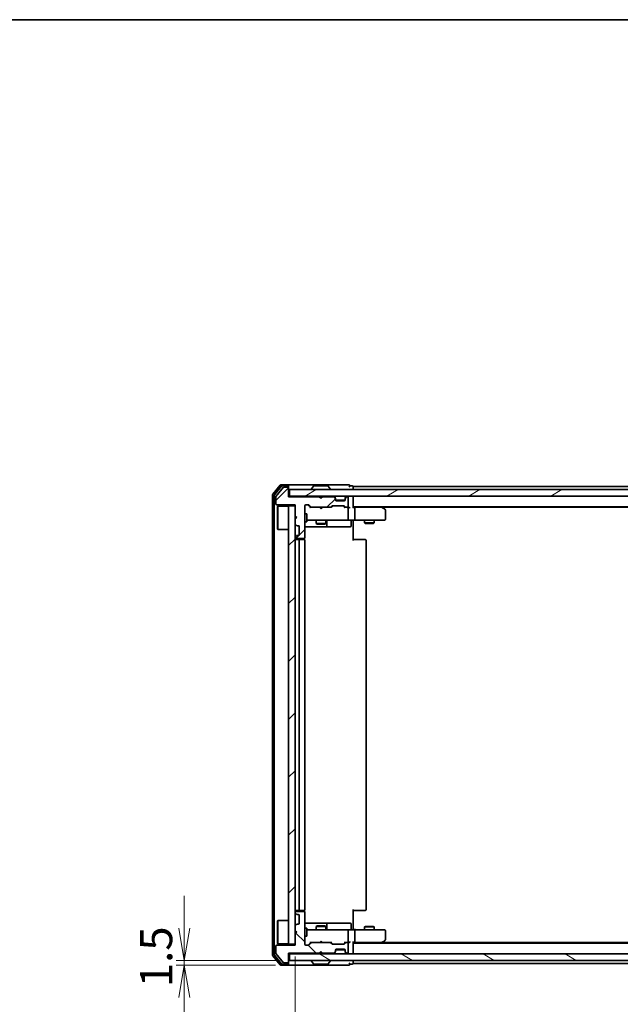
# Model space of a CAD drawing. Units: millimetres. Extents: x 36 to 6613, y 20 to 1144.
# Drawn here: x 1785 to 1972, y 839 to 1144 of the extents above; entities that cross this region are included whole.
import ezdxf

# ---------------------------------------------------------------- set-up
doc = ezdxf.new("R2010")
doc.units = ezdxf.units.MM
doc.header["$LTSCALE"] = 2.5
doc.layers.get('Defpoints').update_dxf_attribs({"lineweight": 25})
for name, color, linetype, lineweight in [('Border (ISO)', 7, 'Continuous', 35), ('Dimension (ISO)', 7, 'Continuous', 18), ('Hatch (ISO)', 1, 'Continuous', 18), ('Visible (ISO)', 7, 'Continuous', 35)]:
    doc.layers.add(name, color=color, linetype=linetype, lineweight=lineweight)
doc.styles.add('Note Text (TK)', font='MS PGothic.ttf')
doc.dimstyles.new('Default - Method 1b (TK)', dxfattribs={"dimscale": 2.5, "dimtxt": 2.5, "dimasz": 2.5, "dimexe": 1, "dimexo": 1.5, "dimgap": 1, "dimtad": 1, "dimdsep": 46, "dimtxsty": 'Note Text (TK)', "dimblk": 'OPEN', "dimcen": 0.09, "dimdle": 5, "dimclrd": 100, "dimclre": 100, "dimclrt": 7, "dimadec": 1, "dimazin": 1, "dimtfac": 1, "dimtmove": 0, "dimatfit": 3, "dimldrblk": 'OPEN', "dimfxl": 1, "dimtolj": 1, "dimlwd": -1, "dimlwe": -1, "dimarcsym": 0})
pattern_1 = [(45, (965.75, -12), (-8.98026, 8.98026), [])]

# ---------------------------------------------------------------- blocks, each defined once
blk = doc.blocks.new('Borders tk図枠')
at = {"layer": 'Border (ISO)'}
blk.add_line((14.5, 289), (405.5, 289), dxfattribs=at)
blk = doc.blocks.new('_Open')
at = {"color": 0, "linetype": 'ByBlock', "lineweight": -2}
for p, q in [((-1, 0.167), (0, 0)), ((-1, -0.167), (0, 0)), ((0, 0), (-1, 0))]:
    blk.add_line(p, q, dxfattribs=at)
blk = doc.blocks.new('*D33')
at = {"layer": 'Defpoints', "color": 0}
for p in [(1836.47, 852.26), (1869.14, 852.26), (1868.54, 850.76)]:
    blk.add_point(p, dxfattribs=at)
at = {"layer": 'Dimension (ISO)', "color": 100}
for p, q in [((1836.47, 862.26), (1836.47, 872.26)), ((1865.39, 852.26), (1833.97, 852.26)), ((1836.47, 850.76), (1836.47, 852.26)), ((1864.79, 850.76), (1833.97, 850.76)), ((1836.47, 840.76), (1836.47, 830.76))]:
    blk.add_line(p, q, dxfattribs=at)
at = {"layer": 'Dimension (ISO)', "color": 100, "xscale": 10, "yscale": 10, "zscale": 10}
for p, rotation in [((1836.47, 852.26), 270), ((1836.47, 850.76), 90)]:
    blk.add_blockref('_Open', p, dxfattribs=dict(at, rotation=rotation))
at = {"layer": 'Dimension (ISO)', "color": 7, "insert": (1827.74, 843.93), "char_height": 6.25, "attachment_point": 4, "rotation": 90, "style": 'Note Text (TK)'}
blk.add_mtext('\\A1;\\fMS PGothic|b0|i0;{\\H9.9600;1.5}', dxfattribs=at)
blk = doc.blocks.new('*D34')
at = {"layer": 'Defpoints', "color": 0}
for p in [(1870.84, 857.26), (2156.84, 857.26), (2156.84, 812.72)]:
    blk.add_point(p, dxfattribs=at)
at = {"layer": 'Dimension (ISO)', "color": 100}
for p, q in [((1870.84, 853.51), (1870.84, 810.22)), ((2156.84, 853.51), (2156.84, 810.22)), ((1880.84, 812.72), (2146.84, 812.72))]:
    blk.add_line(p, q, dxfattribs=at)
at = {"layer": 'Dimension (ISO)', "color": 100, "xscale": 10, "yscale": 10, "zscale": 10, "rotation": 180}
blk.add_blockref('_Open', (1870.84, 812.72), dxfattribs=at)
at = {"layer": 'Dimension (ISO)', "color": 100, "xscale": 10, "yscale": 10, "zscale": 10}
blk.add_blockref('_Open', (2156.84, 812.72), dxfattribs=at)
at = {"layer": 'Dimension (ISO)', "color": 7, "insert": (2003.74, 821.45), "char_height": 6.25, "attachment_point": 4, "style": 'Note Text (TK)'}
blk.add_mtext('\\A1;\\fMS PGothic|b0|i0;{\\H9.9600;286}', dxfattribs=at)

msp = doc.modelspace()

# ---------------------------------------------------------------- hatches: boundary and pattern name
at = {"layer": 'Hatch (ISO)'}
h = msp.add_hatch(dxfattribs=at)
h.set_pattern_fill('ANSI31', color=256, scale=101.6, style=0)
h.set_pattern_definition(pattern_1)
edge = h.paths.add_edge_path()
edge.add_line((1878.8373, 995.5648), (1878.3373, 996.0648))
edge.add_line((1878.3373, 996.0648), (1868.8373, 996.0648))
edge.add_line((1868.8373, 996.0648), (1868.8373, 998.7648))
edge.add_ellipse((1868.5373, 998.7648), major_axis=(0, 0.3), ratio=1, start_angle=270, end_angle=360)
edge.add_line((1868.5373, 999.0648), (1867.431, 999.0648))
edge.add_ellipse((1867.431, 998.8648), major_axis=(-0.2, 0), ratio=1, start_angle=270, end_angle=320.194429)
edge.add_line((1867.2774, 998.9928), (1864.8837, 996.1204))
edge.add_ellipse((1865.0373, 995.9924), major_axis=(-0.128, -0.1536), ratio=1, start_angle=270, end_angle=309.805571)
edge.add_line((1864.8373, 995.9924), (1864.8373, 993.8648))
edge.add_ellipse((1865.1373, 993.8648), major_axis=(0, -0.3), ratio=1, start_angle=270, end_angle=360)
edge.add_line((1865.1373, 993.5648), (1870.8373, 993.5648))
edge.add_line((1870.8373, 993.5648), (1870.8373, 990.0648))
edge.add_line((1870.8373, 990.0648), (1871.3373, 989.5648))
edge.add_line((1871.3373, 989.5648), (1870.8373, 989.0648))
edge.add_line((1870.8373, 989.0648), (1870.8373, 987.689))
edge.add_ellipse((1871.1373, 987.689), major_axis=(0, -0.3), ratio=1, start_angle=270, end_angle=315)
edge.add_line((1870.9252, 987.4769), (1871.2495, 987.1526))
edge.add_ellipse((1871.4616, 987.3648), major_axis=(0.2121, -0.2121), ratio=1, start_angle=270, end_angle=315)
edge.add_line((1871.4616, 987.0648), (1871.8373, 987.0648))
edge.add_ellipse((1871.8373, 986.7648), major_axis=(0.3, 0), ratio=1, start_angle=0, end_angle=90, ccw=False)
edge.add_line((1872.1373, 986.7648), (1872.1373, 984.3648))
edge.add_ellipse((1871.8373, 984.3648), major_axis=(0, -0.3), ratio=1, start_angle=0, end_angle=90, ccw=False)
edge.add_line((1871.8373, 984.0648), (1871.4616, 984.0648))
edge.add_ellipse((1871.4616, 983.7648), major_axis=(-0.3, 0), ratio=1, start_angle=270, end_angle=315)
edge.add_line((1871.2495, 983.9769), (1870.9252, 983.6526))
edge.add_ellipse((1871.1373, 983.4405), major_axis=(-0.2121, -0.2121), ratio=1, start_angle=270, end_angle=315)
edge.add_line((1870.8373, 983.4405), (1870.8373, 983.3648))
edge.add_ellipse((1871.1373, 983.3648), major_axis=(0, -0.3), ratio=1, start_angle=270, end_angle=360)
edge.add_line((1871.1373, 983.0648), (1873.5373, 983.0648))
edge.add_ellipse((1873.5373, 983.3648), major_axis=(0.3, 0), ratio=1, start_angle=270, end_angle=360)
edge.add_line((1873.8373, 983.3648), (1873.8373, 993.2648))
edge.add_ellipse((1874.1373, 993.2648), major_axis=(0, 0.3), ratio=1, start_angle=0, end_angle=90, ccw=False)
edge.add_line((1874.1373, 993.5648), (1874.9631, 993.5648))
edge.add_ellipse((1874.9631, 993.2648), major_axis=(0.3, 0), ratio=1, start_angle=45, end_angle=90, ccw=False)
edge.add_line((1875.1752, 993.4769), (1875.7995, 992.8526))
edge.add_ellipse((1876.0116, 993.0648), major_axis=(0.2121, -0.2121), ratio=1, start_angle=270, end_angle=315)
edge.add_line((1876.0116, 992.7648), (1881.6631, 992.7648))
edge.add_ellipse((1881.6631, 993.0648), major_axis=(0.3, 0), ratio=1, start_angle=270, end_angle=315)
edge.add_line((1881.8752, 992.8526), (1882.1995, 993.1769))
edge.add_ellipse((1882.4116, 992.9648), major_axis=(0.2121, 0.2121), ratio=1, start_angle=45, end_angle=90, ccw=False)
edge.add_line((1882.4116, 993.2648), (1885.9131, 993.2648))
edge.add_ellipse((1885.9131, 992.9648), major_axis=(0.3, 0), ratio=1, start_angle=45, end_angle=90, ccw=False)
edge.add_line((1886.1252, 993.1769), (1886.4495, 992.8526))
edge.add_ellipse((1886.6616, 993.0648), major_axis=(0.2121, -0.2121), ratio=1, start_angle=270, end_angle=315)
edge.add_line((1886.6616, 992.7648), (1887.0373, 992.7648))
edge.add_ellipse((1887.0373, 993.0648), major_axis=(0.3, 0), ratio=1, start_angle=270, end_angle=360)
edge.add_line((1887.3373, 993.0648), (1887.3373, 995.7648))
edge.add_ellipse((1887.0373, 995.7648), major_axis=(0, 0.3), ratio=1, start_angle=270, end_angle=360)
edge.add_line((1887.0373, 996.0648), (1886.9616, 996.0648))
edge.add_ellipse((1886.9616, 995.7648), major_axis=(-0.3, 0), ratio=1, start_angle=270, end_angle=315)
edge.add_line((1886.7495, 995.9769), (1886.4252, 995.6526))
edge.add_ellipse((1886.6373, 995.4405), major_axis=(-0.2121, -0.2121), ratio=1, start_angle=270, end_angle=315)
edge.add_line((1886.3373, 995.4405), (1886.3373, 995.0648))
edge.add_ellipse((1886.0373, 995.0648), major_axis=(0, -0.3), ratio=1, start_angle=0, end_angle=90, ccw=False)
edge.add_line((1886.0373, 994.7648), (1883.6373, 994.7648))
edge.add_ellipse((1883.6373, 995.0648), major_axis=(-0.3, 0), ratio=1, start_angle=0, end_angle=90, ccw=False)
edge.add_line((1883.3373, 995.0648), (1883.3373, 995.4405))
edge.add_ellipse((1883.0373, 995.4405), major_axis=(0, 0.3), ratio=1, start_angle=270, end_angle=315)
edge.add_line((1883.2495, 995.6526), (1882.9252, 995.9769))
edge.add_ellipse((1882.7131, 995.7648), major_axis=(-0.2121, 0.2121), ratio=1, start_angle=270, end_angle=315)
edge.add_line((1882.7131, 996.0648), (1879.3373, 996.0648))
edge.add_line((1879.3373, 996.0648), (1878.8373, 995.5648))
h = msp.add_hatch(dxfattribs=at)
h.set_pattern_fill('ANSI31', color=256, scale=101.6, angle=-14.999978, style=0)
h.set_pattern_definition([(30, (965.75, -12), (-6.35, 10.99852), [])])
h.paths.add_polyline_path([(2158.5373, 996.2648), (2158.5373, 998.2648), (1869.1373, 998.2648), (1869.1373, 996.2648)])
h = msp.add_hatch(dxfattribs=at)
h.set_pattern_fill('ANSI31', color=256, scale=101.6, style=0)
h.set_pattern_definition(pattern_1)
h.paths.add_polyline_path([(1868.8373, 857.2648), (1870.8373, 857.2648), (1870.8373, 993.2648), (1868.8373, 993.2648)])
h = msp.add_hatch(dxfattribs=at)
h.set_pattern_fill('ANSI31', color=256, scale=101.6, angle=90.00021, style=0)
h.set_pattern_definition([(135.0002, (965.75, -12), (-8.98022, -8.98029), [])])
edge = h.paths.add_edge_path()
edge.add_line((1878.3373, 854.4648), (1878.8373, 854.9648))
edge.add_line((1878.8373, 854.9648), (1879.3373, 854.4648))
edge.add_line((1879.3373, 854.4648), (1882.7131, 854.4648))
edge.add_ellipse((1882.7131, 854.7648), major_axis=(0.3, 0), ratio=1, start_angle=270, end_angle=315)
edge.add_line((1882.9252, 854.5526), (1883.2495, 854.8769))
edge.add_ellipse((1883.0373, 855.089), major_axis=(0.2121, 0.2121), ratio=1, start_angle=270, end_angle=315)
edge.add_line((1883.3373, 855.089), (1883.3373, 855.4648))
edge.add_ellipse((1883.6373, 855.4648), major_axis=(0, 0.3), ratio=1, start_angle=0, end_angle=90, ccw=False)
edge.add_line((1883.6373, 855.7648), (1886.0373, 855.7648))
edge.add_ellipse((1886.0373, 855.4648), major_axis=(0.3, 0), ratio=1, start_angle=0, end_angle=90, ccw=False)
edge.add_line((1886.3373, 855.4648), (1886.3373, 855.089))
edge.add_ellipse((1886.6373, 855.089), major_axis=(0, -0.3), ratio=1, start_angle=270, end_angle=315)
edge.add_line((1886.4252, 854.8769), (1886.7495, 854.5526))
edge.add_ellipse((1886.9616, 854.7648), major_axis=(0.2121, -0.2121), ratio=1, start_angle=270, end_angle=315)
edge.add_line((1886.9616, 854.4648), (1887.0373, 854.4648))
edge.add_ellipse((1887.0373, 854.7648), major_axis=(0.3, 0), ratio=1, start_angle=270, end_angle=360)
edge.add_line((1887.3373, 854.7648), (1887.3373, 857.4648))
edge.add_ellipse((1887.0373, 857.4648), major_axis=(0, 0.3), ratio=1, start_angle=270, end_angle=360)
edge.add_line((1887.0373, 857.7648), (1886.6616, 857.7648))
edge.add_ellipse((1886.6616, 857.4648), major_axis=(-0.3, 0), ratio=1, start_angle=270, end_angle=315)
edge.add_line((1886.4495, 857.6769), (1886.1252, 857.3526))
edge.add_ellipse((1885.9131, 857.5648), major_axis=(-0.2121, -0.2121), ratio=1, start_angle=45, end_angle=90, ccw=False)
edge.add_line((1885.9131, 857.2648), (1882.4116, 857.2648))
edge.add_ellipse((1882.4116, 857.5648), major_axis=(-0.3, 0), ratio=1, start_angle=45, end_angle=90, ccw=False)
edge.add_line((1882.1995, 857.3526), (1881.8752, 857.6769))
edge.add_ellipse((1881.6631, 857.4648), major_axis=(-0.2121, 0.2121), ratio=1, start_angle=270, end_angle=315)
edge.add_line((1881.6631, 857.7648), (1876.0116, 857.7648))
edge.add_ellipse((1876.0116, 857.4648), major_axis=(-0.3, 0), ratio=1, start_angle=270, end_angle=315)
edge.add_line((1875.7995, 857.6769), (1875.1752, 857.0526))
edge.add_ellipse((1874.9631, 857.2648), major_axis=(-0.2121, -0.2121), ratio=1, start_angle=45, end_angle=90, ccw=False)
edge.add_line((1874.9631, 856.9648), (1874.1373, 856.9648))
edge.add_ellipse((1874.1373, 857.2648), major_axis=(-0.3, 0), ratio=1, start_angle=0, end_angle=90, ccw=False)
edge.add_line((1873.8373, 857.2648), (1873.8373, 867.1648))
edge.add_ellipse((1873.5373, 867.1648), major_axis=(0, 0.3), ratio=1, start_angle=270, end_angle=360)
edge.add_line((1873.5373, 867.4648), (1871.1373, 867.4648))
edge.add_ellipse((1871.1373, 867.1648), major_axis=(-0.3, 0), ratio=1, start_angle=270, end_angle=360)
edge.add_line((1870.8373, 867.1648), (1870.8373, 867.089))
edge.add_ellipse((1871.1373, 867.089), major_axis=(0, -0.3), ratio=1, start_angle=270, end_angle=315)
edge.add_line((1870.9252, 866.8769), (1871.2495, 866.5526))
edge.add_ellipse((1871.4616, 866.7648), major_axis=(0.2121, -0.2121), ratio=1, start_angle=270, end_angle=315)
edge.add_line((1871.4616, 866.4648), (1871.8373, 866.4648))
edge.add_ellipse((1871.8373, 866.1648), major_axis=(0.3, 0), ratio=1, start_angle=0, end_angle=90, ccw=False)
edge.add_line((1872.1373, 866.1648), (1872.1373, 863.7648))
edge.add_ellipse((1871.8373, 863.7648), major_axis=(0, -0.3), ratio=1, start_angle=0, end_angle=90, ccw=False)
edge.add_line((1871.8373, 863.4648), (1871.4616, 863.4648))
edge.add_ellipse((1871.4616, 863.1648), major_axis=(-0.3, 0), ratio=1, start_angle=270, end_angle=315)
edge.add_line((1871.2495, 863.3769), (1870.9252, 863.0526))
edge.add_ellipse((1871.1373, 862.8405), major_axis=(-0.2121, -0.2121), ratio=1, start_angle=270, end_angle=315)
edge.add_line((1870.8373, 862.8405), (1870.8373, 861.4648))
edge.add_line((1870.8373, 861.4648), (1871.3373, 860.9648))
edge.add_line((1871.3373, 860.9648), (1870.8373, 860.4648))
edge.add_line((1870.8373, 860.4648), (1870.8373, 856.9648))
edge.add_line((1870.8373, 856.9648), (1865.1373, 856.9648))
edge.add_ellipse((1865.1373, 856.6648), major_axis=(-0.3, 0), ratio=1, start_angle=270, end_angle=360)
edge.add_line((1864.8373, 856.6648), (1864.8373, 854.5372))
edge.add_ellipse((1865.0373, 854.5372), major_axis=(0, -0.2), ratio=1, start_angle=270, end_angle=309.805571)
edge.add_line((1864.8837, 854.4092), (1867.2774, 851.5367))
edge.add_ellipse((1867.431, 851.6648), major_axis=(0.128, -0.1536), ratio=1, start_angle=270, end_angle=320.194429)
edge.add_line((1867.431, 851.4648), (1868.5373, 851.4648))
edge.add_ellipse((1868.5373, 851.7648), major_axis=(0.3, 0), ratio=1, start_angle=270, end_angle=360)
edge.add_line((1868.8373, 851.7648), (1868.8373, 854.4648))
edge.add_line((1868.8373, 854.4648), (1878.3373, 854.4648))
h = msp.add_hatch(dxfattribs=at)
h.set_pattern_fill('ANSI31', color=256, scale=101.6, angle=105.000246, style=0)
h.set_pattern_definition([(150.0002, (965.75, -12), (-6.34995, -10.99855), [])])
h.paths.add_polyline_path([(1869.1373, 854.2648), (1869.1373, 852.2648), (2158.5373, 852.2648), (2158.5373, 854.2648)])

# ---------------------------------------------------------------- linework, layer by layer
at = {"layer": 'Visible (ISO)'}
for p, q in [((1866.2474, 999.6568), (1863.9069, 996.8482)), ((1866.6482, 999.3568), (1864.4069, 996.6672)), ((1867.2774, 998.9928), (1864.8837, 996.1204)), ((1868.5373, 999.7648), (1866.4779, 999.7648)), ((1868.5373, 999.4648), (1866.8787, 999.4648)), ((1868.5373, 999.0648), (1867.431, 999.0648)), ((1883.8373, 999.7648), (1868.5373, 999.7648)), ((1868.8373, 999.4648), (1868.8373, 999.1648)), ((1868.8373, 998.7648), (1868.8373, 999.1648)), ((1868.8373, 996.0648), (1868.8373, 998.7648)), ((1876.5282, 999.3738), (1875.9697, 998.5145)), ((1880.9788, 999.4648), (1876.6959, 999.4648)), ((1881.1465, 999.3738), (1881.705, 998.5145)), ((1887.5373, 999.7648), (1883.8373, 999.7648)), ((1888.5373, 999.4648), (1887.8373, 999.4648)), ((1888.8373, 998.9648), (1888.8373, 999.2648)), ((2138.8373, 999.2648), (1888.8373, 999.2648)), ((1888.8373, 998.2648), (1888.8373, 998.9648)), ((1863.8373, 996.6562), (1863.8373, 853.8734)), ((1864.3373, 996.4751), (1864.3373, 854.0544)), ((1864.8373, 995.9924), (1864.8373, 993.8648)), ((1869.1373, 996.2648), (1868.8373, 996.2648)), ((1878.3373, 996.0648), (1868.8373, 996.0648)), ((2158.5373, 998.2648), (1869.1373, 998.2648)), ((1869.1373, 998.2648), (1869.1373, 996.2648)), ((1869.1373, 996.2648), (2158.5373, 996.2648)), ((1875.9373, 998.3648), (1875.9373, 998.4055)), ((1878.8373, 995.5648), (1878.3373, 996.0648)), ((1878.5112, 996.1769), (1878.4233, 996.2648)), ((1878.5112, 996.1769), (1878.9233, 995.7648)), ((1879.3373, 996.0648), (1878.8373, 995.5648)), ((1878.9233, 995.7648), (1879.3354, 996.1769)), ((1878.9233, 995.6507), (1878.9233, 995.7648)), ((1879.4233, 996.2648), (1879.3354, 996.1769)), ((1882.7131, 996.0648), (1879.3373, 996.0648)), ((1881.7373, 998.3648), (1881.7373, 998.4055)), ((1883.2495, 995.8526), (1882.9252, 996.1769)), ((1883.2495, 995.6526), (1882.9252, 995.9769)), ((1883.2699, 995.8322), (1883.2495, 995.8526)), ((1883.3373, 995.4405), (1883.3373, 995.6405)), ((1886.3373, 995.6405), (1886.3373, 995.4405)), ((1886.4252, 995.8526), (1886.4048, 995.8322)), ((1886.7495, 996.1769), (1886.4252, 995.8526)), ((1886.7495, 995.9769), (1886.4252, 995.6526)), ((1887.0373, 996.0648), (1886.9616, 996.0648)), ((1887.3373, 993.0648), (1887.3373, 995.7648)), ((1888.8373, 995.9648), (1888.8373, 996.2648)), ((1888.8373, 992.6769), (1888.8373, 995.9648)), ((1865.1373, 993.5648), (1870.8373, 993.5648)), ((1865.3373, 993.0148), (1865.4373, 993.1148)), ((1865.3373, 986.0148), (1865.3373, 993.0148)), ((1865.4373, 993.1148), (1865.4373, 985.9148)), ((1868.8373, 993.1148), (1865.4373, 993.1148)), ((1870.8373, 993.2648), (1868.8373, 993.2648)), ((1868.8373, 993.2648), (1868.8373, 857.2648)), ((1870.8373, 993.5648), (1870.8373, 990.0648)), ((1870.8373, 857.2648), (1870.8373, 993.2648)), ((1873.8373, 983.3648), (1873.8373, 993.2648)), ((1874.1373, 993.5648), (1874.9631, 993.5648)), ((1874.9752, 993.4769), (1875.6873, 992.7648)), ((1875.1752, 993.4769), (1875.7995, 992.8526)), ((1876.0116, 992.7648), (1875.5113, 992.7648)), ((1876.0116, 992.7648), (1881.6631, 992.7648)), ((1878.4833, 992.7048), (1878.4233, 992.7648)), ((1878.9233, 992.2648), (1878.4833, 992.7048)), ((1878.9233, 992.2648), (1879.3633, 992.7048)), ((1879.4233, 992.7648), (1879.3633, 992.7048)), ((1882.1634, 992.7648), (1881.6631, 992.7648)), ((1881.8752, 992.8526), (1882.1995, 993.1769)), ((1881.9873, 992.7648), (1882.3995, 993.1769)), ((1882.4116, 993.2648), (1885.9131, 993.2648)), ((1883.3373, 995.0648), (1883.3373, 995.4405)), ((1886.3202, 994.9648), (1883.3545, 994.9648)), ((1886.0373, 994.7648), (1883.6373, 994.7648)), ((1885.9252, 993.1769), (1886.3373, 992.7648)), ((1886.1252, 993.1769), (1886.4495, 992.8526)), ((1886.6616, 992.7648), (1886.1613, 992.7648)), ((1886.3373, 995.4405), (1886.3373, 995.0648)), ((1886.6616, 992.7648), (1887.0373, 992.7648)), ((1887.4131, 992.7648), (1887.0373, 992.7648)), ((1887.3373, 989.0648), (1887.3373, 992.4648)), ((1888.8373, 992.9648), (2138.8373, 992.9648)), ((1889.2131, 992.7648), (1888.8373, 992.7648)), ((1897.804, 992.7648), (1889.2131, 992.7648)), ((1889.3373, 992.4648), (1889.3373, 989.0648)), ((1897.984, 992.7048), (1897.6373, 992.9648)), ((1897.774, 992.4648), (1897.9296, 992.6204)), ((1897.904, 992.7648), (2129.7707, 992.7648)), ((1898.7173, 992.1548), (1897.984, 992.7048)), ((1870.8373, 990.0648), (1871.3373, 989.5648)), ((1871.3373, 989.5648), (1870.8373, 989.0648)), ((1873.8373, 990.7648), (1874.4373, 990.7648)), ((1874.4373, 988.2648), (1874.4373, 990.7648)), ((1898.8373, 989.0648), (1898.8373, 991.9148)), ((1870.8373, 989.0648), (1870.8373, 987.689)), ((1870.9252, 987.4769), (1871.2495, 987.1526)), ((1871.4616, 987.0648), (1871.8373, 987.0648)), ((1872.1373, 986.7648), (1872.1373, 984.3648)), ((1873.8373, 988.2648), (1874.4373, 988.2648)), ((1873.8373, 986.7648), (1880.1603, 986.7648)), ((1874.4373, 988.7648), (1875.0228, 988.7648)), ((1875.0228, 988.7648), (1886.2191, 988.7648)), ((1877.3373, 988.7648), (1877.3373, 987.7148)), ((1877.3373, 987.7148), (1880.3373, 987.7148)), ((1877.6441, 987.5614), (1877.3373, 987.7148)), ((1880.0306, 987.5614), (1877.6441, 987.5614)), ((1880.0306, 987.5614), (1880.3373, 987.7148)), ((1880.1603, 986.7648), (1880.3319, 986.7648)), ((1880.3319, 986.7648), (1884.0064, 986.7648)), ((1880.3373, 988.7648), (1880.3373, 987.7148)), ((1880.6319, 987.0648), (1880.6319, 988.4648)), ((1884.0064, 986.7648), (1887.936, 986.7648)), ((1886.2191, 988.7648), (1887.0373, 988.7648)), ((1889.2131, 988.7648), (1887.0373, 988.7648)), ((1888.236, 988.4648), (1888.236, 987.0648)), ((1888.8373, 988.757), (1888.8373, 988.5397)), ((1888.8373, 988.2648), (1888.8373, 988.5397)), ((1888.8373, 988.2648), (1888.8373, 982.4648)), ((1889.2131, 988.7648), (1897.774, 988.7648)), ((1892.3373, 988.7648), (1892.3373, 987.9148)), ((1892.3373, 987.9148), (1895.3373, 987.9148)), ((1892.6441, 987.7614), (1892.3373, 987.9148)), ((1895.0306, 987.7614), (1892.6441, 987.7614)), ((1895.0306, 987.7614), (1895.3373, 987.9148)), ((1895.3373, 988.7648), (1895.3373, 987.9148)), ((1897.774, 988.7648), (1898.5373, 988.7648)), ((1865.3373, 986.0148), (1865.4373, 985.9148)), ((1868.8373, 985.9148), (1865.4373, 985.9148)), ((1870.8373, 983.4405), (1870.8373, 983.3648)), ((1871.2495, 983.9769), (1870.9252, 983.6526)), ((1871.8373, 984.0648), (1871.4616, 984.0648)), ((1871.1373, 983.0648), (1873.5373, 983.0648)), ((1872.4373, 982.7648), (1871.1373, 982.7648)), ((1872.1373, 982.4648), (1872.1373, 868.0648)), ((1872.6302, 982.7648), (1872.4373, 982.7648)), ((1872.6302, 982.7648), (1872.7717, 982.7648)), ((1873.4788, 982.7648), (1872.7717, 982.7648)), ((1873.4788, 982.7648), (1873.5373, 982.7648)), ((1873.7475, 982.6788), (1873.7475, 983.1507)), ((1873.8373, 868.0648), (1873.8373, 982.4648)), ((1888.8373, 982.7648), (1889.2516, 982.7648)), ((1891.6302, 982.7648), (1889.2516, 982.7648)), ((1891.6302, 982.7648), (1891.7717, 982.7648)), ((1892.4788, 982.7648), (1891.7717, 982.7648)), ((1892.4788, 982.7648), (1892.5373, 982.7648)), ((1892.8373, 868.0648), (1892.8373, 982.4648)), ((1871.1373, 867.7648), (1872.4373, 867.7648)), ((1873.5373, 867.4648), (1871.1373, 867.4648)), ((1872.4373, 867.7648), (1872.6302, 867.7648)), ((1872.7717, 867.7648), (1872.6302, 867.7648)), ((1872.7717, 867.7648), (1873.4788, 867.7648)), ((1873.5373, 867.7648), (1873.4788, 867.7648)), ((1873.7475, 867.3788), (1873.7475, 867.8507)), ((1888.8373, 868.0648), (1888.8373, 862.2648)), ((1889.2516, 867.7648), (1888.8373, 867.7648)), ((1889.2516, 867.7648), (1891.6302, 867.7648)), ((1891.7717, 867.7648), (1891.6302, 867.7648)), ((1891.7717, 867.7648), (1892.4788, 867.7648)), ((1892.5373, 867.7648), (1892.4788, 867.7648)), ((1865.3373, 864.5148), (1865.4373, 864.6148)), ((1865.3373, 857.5148), (1865.3373, 864.5148)), ((1865.4373, 864.6148), (1865.4373, 857.4148)), ((1868.8373, 864.6148), (1865.4373, 864.6148)), ((1870.8373, 867.1648), (1870.8373, 867.089)), ((1870.9252, 866.8769), (1871.2495, 866.5526)), ((1871.4616, 866.4648), (1871.8373, 866.4648)), ((1872.1373, 866.1648), (1872.1373, 863.7648)), ((1873.8373, 857.2648), (1873.8373, 867.1648)), ((1870.8373, 862.8405), (1870.8373, 861.4648)), ((1870.8373, 861.4648), (1871.3373, 860.9648)), ((1871.2495, 863.3769), (1870.9252, 863.0526)), ((1871.8373, 863.4648), (1871.4616, 863.4648)), ((1880.1603, 863.7648), (1873.8373, 863.7648)), ((1873.8373, 862.2648), (1874.4373, 862.2648)), ((1874.4373, 859.7648), (1874.4373, 862.2648)), ((1875.0228, 861.7648), (1874.4373, 861.7648)), ((1886.2191, 861.7648), (1875.0228, 861.7648)), ((1877.6441, 862.9681), (1877.3373, 862.8148)), ((1880.3373, 862.8148), (1877.3373, 862.8148)), ((1877.3373, 861.7648), (1877.3373, 862.8148)), ((1877.6441, 862.9681), (1880.0306, 862.9681)), ((1880.0306, 862.9681), (1880.3373, 862.8148)), ((1880.3319, 863.7648), (1880.1603, 863.7648)), ((1884.0064, 863.7648), (1880.3319, 863.7648)), ((1880.3373, 861.7648), (1880.3373, 862.8148)), ((1880.6319, 862.0648), (1880.6319, 863.4648)), ((1887.936, 863.7648), (1884.0064, 863.7648)), ((1887.0373, 861.7648), (1886.2191, 861.7648)), ((1887.0373, 861.7648), (1889.2131, 861.7648)), ((1887.3373, 858.0648), (1887.3373, 861.4648)), ((1888.236, 862.0648), (1888.236, 863.4648)), ((1888.8373, 861.9898), (1888.8373, 862.2648)), ((1888.8373, 861.9898), (1888.8373, 861.7725)), ((1897.774, 861.7648), (1889.2131, 861.7648)), ((1889.3373, 861.4648), (1889.3373, 858.0648)), ((1892.6441, 862.7681), (1892.3373, 862.6148)), ((1895.3373, 862.6148), (1892.3373, 862.6148)), ((1892.3373, 861.7648), (1892.3373, 862.6148)), ((1892.6441, 862.7681), (1895.0306, 862.7681)), ((1895.0306, 862.7681), (1895.3373, 862.6148)), ((1895.3373, 861.7648), (1895.3373, 862.6148)), ((1898.5373, 861.7648), (1897.774, 861.7648)), ((1898.8373, 858.6148), (1898.8373, 861.4648)), ((1871.3373, 860.9648), (1870.8373, 860.4648)), ((1870.8373, 860.4648), (1870.8373, 856.9648)), ((1873.8373, 859.7648), (1874.4373, 859.7648)), ((1878.9233, 858.2648), (1878.4833, 857.8248)), ((1878.9233, 858.2648), (1879.3633, 857.8248)), ((1897.984, 857.8248), (1898.7173, 858.3748)), ((1864.8373, 856.6648), (1864.8373, 854.5372)), ((1870.8373, 856.9648), (1865.1373, 856.9648)), ((1865.3373, 857.5148), (1865.4373, 857.4148)), ((1868.8373, 857.4148), (1865.4373, 857.4148)), ((1868.8373, 857.2648), (1870.8373, 857.2648)), ((1874.9631, 856.9648), (1874.1373, 856.9648)), ((1874.9752, 857.0527), (1875.6873, 857.7648)), ((1875.7995, 857.6769), (1875.1752, 857.0526)), ((1875.5113, 857.7648), (1876.0116, 857.7648)), ((1881.6631, 857.7648), (1876.0116, 857.7648)), ((1878.4233, 857.7648), (1878.4833, 857.8248)), ((1879.3633, 857.8248), (1879.4233, 857.7648)), ((1881.6631, 857.7648), (1882.1634, 857.7648)), ((1882.1995, 857.3526), (1881.8752, 857.6769)), ((1881.9873, 857.7648), (1882.3995, 857.3527)), ((1885.9131, 857.2648), (1882.4116, 857.2648)), ((1883.3373, 855.089), (1883.3373, 855.4648)), ((1883.3373, 854.889), (1883.3373, 855.089)), ((1886.3202, 855.5648), (1883.3545, 855.5648)), ((1883.6373, 855.7648), (1886.0373, 855.7648)), ((1886.3373, 857.7648), (1885.9252, 857.3527)), ((1886.4495, 857.6769), (1886.1252, 857.3526)), ((1886.1613, 857.7648), (1886.6616, 857.7648)), ((1886.3373, 855.4648), (1886.3373, 855.089)), ((1886.3373, 855.089), (1886.3373, 854.889)), ((1887.0373, 857.7648), (1886.6616, 857.7648)), ((1887.0373, 857.7648), (1887.4131, 857.7648)), ((1887.3373, 854.7648), (1887.3373, 857.4648)), ((1888.8373, 854.5648), (1888.8373, 857.8526)), ((1888.8373, 857.7648), (1889.2131, 857.7648)), ((2138.8373, 857.5648), (1888.8373, 857.5648)), ((1889.2131, 857.7648), (1897.804, 857.7648)), ((1897.6373, 857.5648), (1897.984, 857.8248)), ((1897.774, 858.0648), (1897.9296, 857.9092)), ((2129.7707, 857.7648), (1897.904, 857.7648)), ((1863.9069, 853.6813), (1866.2474, 850.8727)), ((1864.4069, 853.8624), (1866.6482, 851.1727)), ((1864.8837, 854.4092), (1867.2774, 851.5367)), ((1868.8373, 851.7648), (1868.8373, 854.4648)), ((1868.8373, 854.4648), (1878.3373, 854.4648)), ((1868.8373, 854.2648), (1869.1373, 854.2648)), ((1869.1373, 854.2648), (1869.1373, 852.2648)), ((2158.5373, 854.2648), (1869.1373, 854.2648)), ((1869.1373, 852.2648), (2158.5373, 852.2648)), ((1875.9373, 852.1648), (1875.9373, 852.1241)), ((1876.5282, 851.1558), (1875.9697, 852.0151)), ((1878.3373, 854.4648), (1878.8373, 854.9648)), ((1878.4233, 854.2648), (1878.5112, 854.3526)), ((1878.5112, 854.3526), (1878.9233, 854.7648)), ((1878.8373, 854.9648), (1879.3373, 854.4648)), ((1878.9233, 854.7648), (1878.9233, 854.8788)), ((1879.3354, 854.3526), (1878.9233, 854.7648)), ((1879.3354, 854.3526), (1879.4233, 854.2648)), ((1879.3373, 854.4648), (1882.7131, 854.4648)), ((1881.1465, 851.1558), (1881.705, 852.0151)), ((1881.7373, 852.1648), (1881.7373, 852.1241)), ((1882.9252, 854.5526), (1883.2495, 854.8769)), ((1882.9252, 854.3526), (1883.2495, 854.6769)), ((1883.2495, 854.6769), (1883.2699, 854.6974)), ((1886.4048, 854.6974), (1886.4252, 854.6769)), ((1886.4252, 854.8769), (1886.7495, 854.5526)), ((1886.4252, 854.6769), (1886.7495, 854.3526)), ((1886.9616, 854.4648), (1887.0373, 854.4648)), ((1888.8373, 854.2648), (1888.8373, 854.5648)), ((1888.8373, 851.5648), (1888.8373, 852.2648)), ((1866.4779, 850.7648), (1868.5373, 850.7648)), ((1866.8787, 851.0648), (1868.5373, 851.0648)), ((1867.431, 851.4648), (1868.5373, 851.4648)), ((1868.5373, 850.7648), (1883.8373, 850.7648)), ((1868.8373, 851.3648), (1868.8373, 851.7648)), ((1868.8373, 851.3648), (1868.8373, 851.0648)), ((1876.6959, 851.0648), (1880.9788, 851.0648)), ((1883.8373, 850.7648), (1887.5373, 850.7648)), ((1887.8373, 851.0648), (1888.5373, 851.0648)), ((1888.8373, 851.2648), (1888.8373, 851.5648)), ((1888.8373, 851.2648), (2138.8373, 851.2648))]:
    msp.add_line(p, q, dxfattribs=at)
for centre, radius, start, end in [((1866.4779, 999.4648), 0.3, 90, 140.194429), ((1866.8787, 999.1648), 0.3, 90, 140.194429), ((1867.431, 998.8648), 0.2, 90, 140.194429), ((1868.5373, 999.4648), 0.3, 0, 90), ((1868.5373, 999.1648), 0.3, 0, 90), ((1868.5373, 998.7648), 0.3, 0, 90), ((1876.6959, 999.2648), 0.2, 90, 146.976132), ((1880.9788, 999.2648), 0.2, 33.023868, 90), ((1887.5373, 999.4648), 0.3, 0, 90), ((1887.5373, 999.4648), 0.3, 270, 0), ((1888.5373, 999.1648), 0.3, 0, 90), ((1864.1373, 996.6562), 0.3, 140.194429, 180), ((1864.6373, 996.4751), 0.3, 140.194429, 180), ((1865.0373, 995.9924), 0.2, 140.194429, 180), ((1876.1373, 998.4055), 0.2, 146.976132, 180), ((1876.0373, 998.3648), 0.1, 180, 270), ((1878.7233, 995.9648), 0.3, 135, 177.373755), ((1879.1233, 995.9648), 0.3, 19.471221, 45), ((1881.6373, 998.3648), 0.1, 270, 0), ((1881.5373, 998.4055), 0.2, 0, 33.023868), ((1882.7131, 995.9648), 0.3, 45, 90), ((1882.7131, 995.7648), 0.3, 45, 90), ((1883.0373, 995.6405), 0.3, 0, 45), ((1883.0373, 995.4405), 0.3, 0, 45), ((1886.6373, 995.6405), 0.3, 135, 180), ((1886.6373, 995.4405), 0.3, 135, 180), ((1886.9616, 995.9648), 0.3, 90, 135), ((1886.9616, 995.7648), 0.3, 90, 135), ((1887.0373, 995.7648), 0.3, 0, 90), ((1888.5373, 995.9648), 0.3, 0, 90), ((1865.1373, 993.8648), 0.3, 180, 270), ((1874.1373, 993.2648), 0.3, 90, 180), ((1874.9631, 993.2648), 0.3, 45, 90), ((1876.0116, 993.0648), 0.3, 225, 270), ((1881.6631, 993.0648), 0.3, 270, 315), ((1882.4116, 992.9648), 0.3, 90, 135), ((1883.6373, 995.0648), 0.3, 180, 270), ((1885.9131, 992.9648), 0.3, 45, 90), ((1886.0373, 995.0648), 0.3, 270, 0), ((1886.6616, 993.0648), 0.3, 225, 270), ((1887.0373, 993.0648), 0.3, 270, 0), ((1887.0373, 992.4648), 0.3, 66.562016, 90), ((1887.0373, 992.4648), 0.3, 0, 31.244455), ((1897.804, 992.4648), 0.3, 66.562004, 90), ((1897.804, 992.4648), 0.3, 53.130102, 66.562021), ((1898.5373, 991.9148), 0.3, 0, 53.130102), ((1871.1373, 987.689), 0.3, 180, 225), ((1871.4616, 987.3648), 0.3, 225, 270), ((1871.8373, 986.7648), 0.3, 0, 90), ((1880.3319, 987.0648), 0.3, 270, 0), ((1880.9319, 988.4648), 0.3, 90, 180), ((1887.0373, 989.0648), 0.3, 270, 0), ((1887.936, 987.0648), 0.3, 270, 0), ((1888.536, 988.4648), 0.3, 90, 180), ((1898.5373, 989.0648), 0.3, 270, 0), ((1871.1373, 983.4405), 0.3, 135, 180), ((1871.1373, 983.3648), 0.3, 180, 270), ((1871.4616, 983.7648), 0.3, 90, 135), ((1871.8373, 984.3648), 0.3, 270, 0), ((1873.5373, 983.3648), 0.3, 270, 0), ((1871.1373, 982.4648), 0.3, 90, 180), ((1872.4373, 982.4648), 0.3, 90, 180), ((1873.5373, 982.4648), 0.3, 0, 90), ((1892.5373, 982.4648), 0.3, 0, 90), ((1871.1373, 868.0648), 0.3, 180, 270), ((1871.1373, 867.1648), 0.3, 90, 180), ((1872.4373, 868.0648), 0.3, 180, 270), ((1873.5373, 868.0648), 0.3, 270, 0), ((1873.5373, 867.1648), 0.3, 0, 90), ((1892.5373, 868.0648), 0.3, 270, 0), ((1871.1373, 867.089), 0.3, 180, 225), ((1871.4616, 866.7648), 0.3, 225, 270), ((1871.8373, 866.1648), 0.3, 0, 90), ((1871.1373, 862.8405), 0.3, 135, 180), ((1871.4616, 863.1648), 0.3, 90, 135), ((1871.8373, 863.7648), 0.3, 270, 0), ((1880.3319, 863.4648), 0.3, 0, 90), ((1880.9319, 862.0648), 0.3, 180, 270), ((1887.0373, 861.4648), 0.3, 0, 90), ((1887.936, 863.4648), 0.3, 0, 90), ((1888.536, 862.0648), 0.3, 180, 270), ((1898.5373, 861.4648), 0.3, 0, 90), ((1898.5373, 858.6148), 0.3, 306.869898, 0), ((1865.1373, 856.6648), 0.3, 90, 180), ((1874.1373, 857.2648), 0.3, 180, 270), ((1874.9631, 857.2648), 0.3, 270, 315), ((1876.0116, 857.4648), 0.3, 90, 135), ((1881.6631, 857.4648), 0.3, 45, 90), ((1882.4116, 857.5648), 0.3, 225, 270), ((1883.0373, 855.089), 0.3, 315, 0), ((1883.6373, 855.4648), 0.3, 90, 180), ((1885.9131, 857.5648), 0.3, 270, 315), ((1886.0373, 855.4648), 0.3, 0, 90), ((1886.6373, 855.089), 0.3, 180, 225), ((1886.6616, 857.4648), 0.3, 90, 135), ((1887.0373, 858.0648), 0.3, 270, 293.437996), ((1887.0373, 857.4648), 0.3, 0, 90), ((1887.0373, 858.0648), 0.3, 328.755545, 0), ((1897.804, 858.0648), 0.3, 270, 293.437984), ((1897.804, 858.0648), 0.3, 293.437984, 306.869898), ((1864.1373, 853.8734), 0.3, 180, 219.805571), ((1864.6373, 854.0544), 0.3, 180, 219.805571), ((1865.0373, 854.5372), 0.2, 180, 219.805571), ((1876.0373, 852.1648), 0.1, 90, 180), ((1876.1373, 852.1241), 0.2, 180, 213.023868), ((1878.7233, 854.5648), 0.3, 182.626245, 225), ((1879.1233, 854.5648), 0.3, 315, 340.528779), ((1881.6373, 852.1648), 0.1, 0, 90), ((1881.5373, 852.1241), 0.2, 326.976132, 0), ((1882.7131, 854.7648), 0.3, 270, 315), ((1882.7131, 854.5648), 0.3, 270, 315), ((1883.0373, 854.889), 0.3, 315, 0), ((1886.6373, 854.889), 0.3, 180, 225), ((1886.9616, 854.7648), 0.3, 225, 270), ((1886.9616, 854.5648), 0.3, 225, 270), ((1887.0373, 854.7648), 0.3, 270, 0), ((1888.5373, 854.5648), 0.3, 270, 0), ((1866.4779, 851.0648), 0.3, 219.805571, 270), ((1866.8787, 851.3648), 0.3, 219.805571, 270), ((1867.431, 851.6648), 0.2, 219.805571, 270), ((1868.5373, 851.7648), 0.3, 270, 0), ((1868.5373, 851.3648), 0.3, 270, 0), ((1868.5373, 851.0648), 0.3, 270, 0), ((1876.6959, 851.2648), 0.2, 213.023868, 270), ((1880.9788, 851.2648), 0.2, 270, 326.976132), ((1887.5373, 851.0648), 0.3, 0, 90), ((1887.5373, 851.0648), 0.3, 270, 0), ((1888.5373, 851.3648), 0.3, 270, 0)]:
    msp.add_arc(centre, radius, start, end, dxfattribs=at)
for centre, major_axis, ratio, start_param, end_param in [((1874.7631, 993.2648), (0.3, 0), 0.99985076, 0.78532354, 1.57079633), ((1875.4081, 992.4648), (-0.1246, -0.2958), 0.40041045, 3.30861727, 3.95211838), ((1882.2666, 992.4648), (0.1246, -0.2958), 0.40041045, 2.33106693, 2.97456804), ((1882.6116, 992.9648), (-0.3, 0), 0.99985076, 4.71238898, 5.49786177), ((1885.7131, 992.9648), (0.3, 0), 0.99985076, 0.78532354, 1.57079633), ((1886.0581, 992.4648), (-0.1246, -0.2958), 0.40041045, 3.30861727, 3.95211838), ((1887.0051, 992.4648), (0.6487, 0.2044), 0.33843751, 1.23011504, 1.46454615), ((1887.0373, 992.4873), (0.2515, 0.483), 0.33843751, 4.88684285, 5.16156968), ((1887.4131, 992.4648), (0.4243, 0), 0.70710678, 0.78539816, 1.57079633), ((1887.7131, 992.4648), (0.2772, -0.2772), 0.41421356, 1.17809725, 1.96349541), ((1888.5373, 992.4648), (-0.2772, -0.2772), 0.41421356, 1.96349541, 2.74889357), ((1889.2131, 992.4648), (0, 0.3), 0.41421356, 4.71238898, 6.28318531), ((1897.774, 992.4873), (-0.2411, 0.4823), 0.37002441, 4.52944541, 4.80417225), ((1889.2131, 989.0648), (0, 0.3), 0.41421356, 3.14159265, 4.71238898), ((1889.2131, 861.4648), (0, 0.3), 0.41421356, 4.71238898, 6.28318531), ((1874.7631, 857.2648), (0.3, 0), 0.99985076, 4.71238898, 5.49786177), ((1875.4081, 858.0648), (-0.1246, 0.2958), 0.40041045, 2.33106693, 2.97456804), ((1882.2666, 858.0648), (0.1246, 0.2958), 0.40041045, 3.30861727, 3.95211838), ((1882.6116, 857.5648), (-0.3, 0), 0.99985076, 0.78532354, 1.57079633), ((1885.7131, 857.5648), (0.3, 0), 0.99985076, 4.71238898, 5.49786177), ((1886.0581, 858.0648), (-0.1246, 0.2958), 0.40041045, 2.33106693, 2.97456804), ((1887.0051, 858.0648), (0.6487, -0.2044), 0.33843751, 4.81863915, 5.05307036), ((1887.0373, 858.0422), (0.2515, -0.483), 0.33843751, 1.12161563, 1.39634246), ((1887.4131, 858.0648), (0.4243, 0), 0.70710678, 4.71238898, 5.49778714), ((1887.7131, 858.0648), (-0.2772, -0.2772), 0.41421356, 1.17809725, 1.96349541), ((1888.5373, 858.0648), (0.2772, -0.2772), 0.41421356, 0.39269908, 1.17809725), ((1889.2131, 858.0648), (0, 0.3), 0.41421356, 3.14159265, 4.71238898), ((1897.774, 858.0422), (-0.2411, -0.4823), 0.37002441, 1.47901306, 1.75373989)]:
    msp.add_ellipse(centre, major_axis=major_axis, ratio=ratio, start_param=start_param, end_param=end_param, dxfattribs=at)
for points, knots in [([(1887.1567, 992.74), (1887.1622, 992.7376), (1887.1677, 992.7351), (1887.2016, 992.7178), (1887.2279, 992.6985), (1887.2652, 992.6613), (1887.2817, 992.6405), (1887.2938, 992.6204)], [0.3810312192, 0.3810312192, 0.3810312192, 0.3810312192, 0.382741903, 0.382741903, 0.3917616542, 0.3917616542, 0.3985536381, 0.3985536381, 0.3985536381, 0.3985536381]), ([(1897.9233, 992.74), (1897.9244, 992.7373), (1897.9254, 992.7344), (1897.9304, 992.7177), (1897.9332, 992.6962), (1897.9333, 992.6592), (1897.932, 992.6396), (1897.9296, 992.6204)], [0.250886766, 0.250886766, 0.250886766, 0.250886766, 0.2528779694, 0.2528779694, 0.2619584182, 0.2619584182, 0.268388032, 0.268388032, 0.268388032, 0.268388032]), ([(1889.9999, 988.7648), (1889.9305, 988.7648), (1889.8587, 988.7623), (1889.7103, 988.7553), (1889.6337, 988.7509), (1889.4767, 988.7436), (1889.3963, 988.7407), (1889.2344, 988.7388), (1889.153, 988.7398), (1888.9927, 988.7448), (1888.9139, 988.7488), (1888.8373, 988.7528)], [0, 0, 0, 0, 0.022954349, 0.022954349, 0.045908698, 0.045908698, 0.068863048, 0.068863048, 0.091817397, 0.091817397, 0.114771746, 0.114771746, 0.114771746, 0.114771746]), ([(1889.9999, 861.7648), (1889.9305, 861.7648), (1889.8587, 861.7673), (1889.7103, 861.7742), (1889.6337, 861.7786), (1889.4767, 861.786), (1889.3963, 861.7888), (1889.2344, 861.7908), (1889.153, 861.7898), (1888.9927, 861.7848), (1888.9139, 861.7808), (1888.8373, 861.7768)], [0, 0, 0, 0, 0.022954349, 0.022954349, 0.045908698, 0.045908698, 0.068863048, 0.068863048, 0.091817397, 0.091817397, 0.114771746, 0.114771746, 0.114771746, 0.114771746]), ([(1887.1567, 857.7895), (1887.1629, 857.7922), (1887.169, 857.7951), (1887.2015, 857.8119), (1887.2307, 857.8334), (1887.2668, 857.8703), (1887.2822, 857.8899), (1887.2938, 857.9092)], [0.250886766, 0.250886766, 0.250886766, 0.250886766, 0.2528779694, 0.2528779694, 0.2619584182, 0.2619584182, 0.268388032, 0.268388032, 0.268388032, 0.268388032]), ([(1897.9233, 857.7895), (1897.9243, 857.7919), (1897.9252, 857.7945), (1897.9305, 857.8117), (1897.933, 857.8311), (1897.9334, 857.8683), (1897.9322, 857.8891), (1897.9296, 857.9092)], [0.3810312192, 0.3810312192, 0.3810312192, 0.3810312192, 0.382741903, 0.382741903, 0.3917616542, 0.3917616542, 0.3985536381, 0.3985536381, 0.3985536381, 0.3985536381])]:
    msp.add_open_spline(points, degree=3, knots=knots, dxfattribs=at)

# ---------------------------------------------------------------- block references
at = {"xscale": 4, "yscale": 4, "zscale": 4}
msp.add_blockref('Borders tk図枠', (965.75, -12), dxfattribs=at)

# ---------------------------------------------------------------- dimensions: what is measured, and where the dimension line sits
at = {"layer": 'Dimension (ISO)', "color": 100}
dim = msp.add_linear_dim(base=(1836.4698, 852.2648), p1=(1868.5373, 850.7648), p2=(1869.1373, 852.2648), angle=90, text='\\fMS PGothic|b0|i0;{\\H9.9600;<>}', dimstyle='Default - Method 1b (TK)', override={"dimasz": 4, "dimgap": 1.5, "dimdec": 1, "dimtol": 0, "dimlim": 0, "dimtp": 0, "dimtm": 0, "dimtdec": 1, "dimtofl": 1, "dimatfit": 1}, dxfattribs=at)
dim.commit()
dim.dimension.update_dxf_attribs({"geometry": '*D33', "text_midpoint": (1836.4698, 851.5148), "dimtype": 160})
dim = msp.add_linear_dim(base=(2156.8373, 812.7178), p1=(1870.8373, 857.2648), p2=(2156.8373, 857.2648), text='\\fMS PGothic|b0|i0;{\\H9.9600;<>}', dimstyle='Default - Method 1b (TK)', override={"dimasz": 4, "dimgap": 1.5, "dimdec": 0, "dimtol": 0, "dimlim": 0, "dimtp": 0, "dimtm": 0, "dimtdec": 0, "dimtofl": 0, "dimatfit": 1}, dxfattribs=at)
dim.commit()
dim.dimension.update_dxf_attribs({"geometry": '*D34', "text_midpoint": (2013.8373, 812.7178), "dimtype": 160})

doc.saveas('drawing.dxf')
